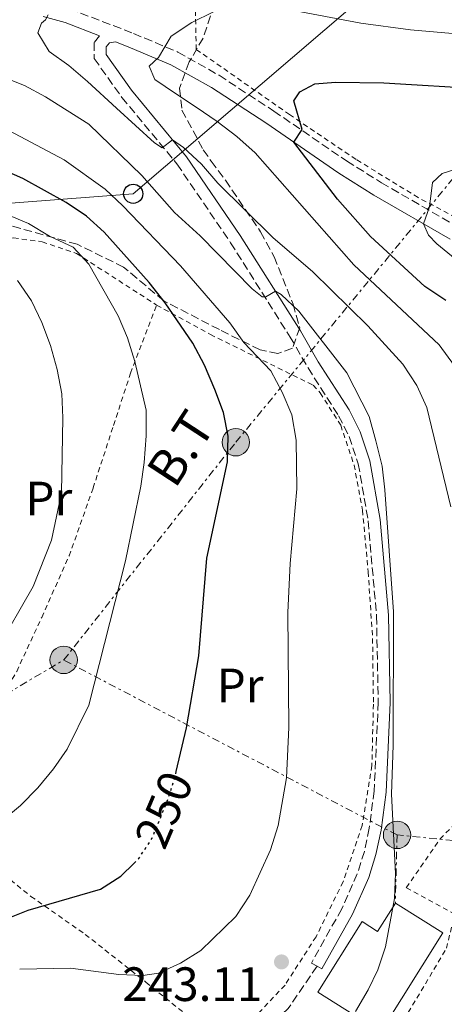
# Model space of a CAD drawing. Units: metres. Extents: x 599847 to 603267, y 4782374 to 4784737.
# Drawn here: x 602487 to 602575, y 4783989 to 4784193 of the extents above; entities that cross this region are included whole.
import ezdxf
from ezdxf.enums import TextEntityAlignment as Align

# ---------------------------------------------------------------- set-up
doc = ezdxf.new("R2010")
doc.units = ezdxf.units.M
doc.header["$MEASUREMENT"] = 0
for name, pattern in [('DGN Style 2', [1.7399219301090239, 1.043953158065414, -0.6959687720436097]), ('DGN Style 3', [2.435890702152634, 1.739921930109024, -0.6959687720436097]), ('DGN Style 5', [1.217945351076317, 0.5219765790327072, -0.6959687720436097]), ('DGN Style 7', [3.4798438602180486, 1.565929737098122, -0.6959687720436097, 0.5219765790327072, -0.6959687720436097])]:
    doc.linetypes.add(name, pattern=pattern)
for name, color, linetype, lineweight in [('Borda', 1, 'Continuous', 13), ('Camino', 7, 'DGN Style 3', 0), ('Cota de curva de nivel directora', 7, 'Continuous', 0), ('Cota de punto acotado terreno', 7, 'Continuous', 0), ('Curva de nivel directora', 30, 'Continuous', 30), ('Curva de nivel directora no vista', 30, 'DGN Style 5', 30), ('Curva de nivel intermedia', 30, 'Continuous', 0), ('Etiqueta de uso rústico', 92, 'Continuous', 0), ('Línea de muro de contención', 1, 'Continuous', 13), ('Línea eléctrica', 6, 'DGN Style 7', 0), ('Línea telefónica', 7, 'Continuous', 0), ('Margen derecho', 7, 'Continuous', 0), ('Poste telefónico', 7, 'Continuous', 0), ('Poste tendido eléctrico', 7, 'Continuous', 0), ('Punto acotado terreno (símbolo)', 7, 'Continuous', 0), ('Senda', 7, 'DGN Style 3', 0), ('Tela metálica o alambrada', 7, 'DGN Style 2', 0), ('Tensión línea eléctrica', 7, 'Continuous', 0), ('Valla', 7, 'DGN Style 2', 0), ('Zona arbolada', 92, 'DGN Style 3', 0)]:
    doc.layers.add(name, color=color, linetype=linetype, lineweight=lineweight)
doc.styles.add('Style-Arial', font='arial.ttf')

# ---------------------------------------------------------------- blocks, each defined once
blk = doc.blocks.new('5PATER')
at = {"layer": 'Punto acotado terreno (símbolo)', "linetype": 'Continuous', "lineweight": 0}
h = blk.add_hatch(color=51, dxfattribs=at)
edge = h.paths.add_edge_path()
edge.add_ellipse((0, 0), major_axis=(-0.1095731443231308, -0.1110710700762829), ratio=0.9994222409660317, start_angle=0, end_angle=360)
blk = doc.blocks.new('5PELE')
at = {"layer": 'Valla', "linetype": 'Continuous', "lineweight": 0}
h = blk.add_hatch(color=9, dxfattribs=at)
edge = h.paths.add_edge_path()
edge.add_arc((-2.000000476837158e-05, 0), 0.2850000000000001, 0, 360)
at = {"layer": 'Valla', "color": 252, "linetype": 'Continuous', "lineweight": 0}
blk.add_circle((-2.000000476837158e-05, 0), 0.2850000000000001, dxfattribs=at)
blk = doc.blocks.new('5PTT')
at = {"layer": 'Línea de muro de contención', "color": 7, "linetype": 'Continuous', "lineweight": 30}
blk.add_circle((2.382683753967285e-05, 4.306399822235108e-05), 0.1995000005932858, dxfattribs=at)

msp = doc.modelspace()

# ---------------------------------------------------------------- linework, layer by layer
at = {"layer": 'Borda', "color": 1, "linetype": 'Continuous', "lineweight": 13}
msp.add_polyline3d([(602565.1200000001, 4784009.609999999, 243.4900000000052), (602574.9600000001, 4784003.449999999, 241.2200000000012), (602562.0700000003, 4783982.859999999, 241.2200000000012), (602548.9900000002, 4783991.050000001, 246.9799999999959), (602558.1900000004, 4784005.75, 246.9799999999959), (602561.4299999997, 4784003.720000001, 248.2299999999959)], close=True, dxfattribs=at)
at = {"layer": 'Borda', "color": 23, "linetype": 'Continuous', "lineweight": 0}
msp.add_polyline3d([(602562.0700000003, 4783982.859999999, 241.2200000000012), (602548.9900000002, 4783991.050000001, 246.9799999999959), (602558.1900000004, 4784005.75, 246.9799999999959), (602561.4299999997, 4784003.720000001, 248.2299999999959), (602565.1200000001, 4784009.609999999, 243.4900000000052), (602574.9600000001, 4784003.449999999, 241.2200000000012), (602562.0700000003, 4783982.859999999, 241.2200000000012)], dxfattribs=at)
at = {"layer": 'Camino', "color": 7, "linetype": 'DGN Style 3', "lineweight": 0, "elevation": 241.3300000000018, "flags": 128}
msp.add_lwpolyline([(602549.8399999995, 4783995.910000001), (602548.8299999969, 4783996.480000001)], dxfattribs=at)
at = {"layer": 'Camino', "color": 7, "linetype": 'DGN Style 3', "lineweight": 0}
for points in [[(602497.3500000007, 4784195.62, 233.8399999999965), (602510.659999999, 4784190.500000002, 231.6000000000058), (602519.8500000001, 4784186.619999999, 229.100000000006), (602528.4399999998, 4784181.790000001, 227.3699999999955), (602539.8099999981, 4784174.360000002, 226.0099999999948), (602554.9899999971, 4784163.970000002, 223.1399999999994), (602562.2100000011, 4784159.45, 221.8099999999977), (602577.7399999967, 4784150.470000002, 219.0000000000001)], [(602503.6099999992, 4784190.000000001, 232.2100000000064), (602502.4899999973, 4784188.619999999, 232.3899999999993), (602502.4699999993, 4784185.290000001, 232.7899999999935), (602508.2399999984, 4784177.180000001, 233.5800000000016), (602519.6999999981, 4784163.34, 235.449999999997), (602530.8599999984, 4784146.949999999, 238.1499999999941), (602543.239999999, 4784127.34, 241.3000000000028), (602546.9499999994, 4784120.930000002, 241.7799999999989), (602553.3099999984, 4784110.949999999, 241.4400000000023), (602555.5100000001, 4784106.630000001, 241.1699999999983), (602557.3999999989, 4784101, 240.8800000000046), (602559.4699999986, 4784089.100000001, 240.5099999999947), (602561.1999999987, 4784069.320000002, 239.9900000000054), (602561.5699999997, 4784051.390000001, 239.9199999999984), (602560.7100000014, 4784032.930000001, 240.020000000004), (602559.69, 4784025.17, 240.1699999999983), (602558.6700000007, 4784020.370000001, 240.2200000000012), (602557.2100000011, 4784015.720000002, 240.2799999999988), (602553.9699999979, 4784008.420000002, 240.5399999999936), (602547.6600000003, 4783997.130000002, 241.3300000000018), (602548.8299999969, 4783996.480000001, 241.3300000000018)]]:
    msp.add_polyline3d(points, dxfattribs=at)
at = {"layer": 'Curva de nivel directora', "color": 30, "linetype": 'Continuous', "lineweight": 30, "flags": 128}
for points, elevation in [([(602519.5499999983, 4784036.960000004), (602521.6799999984, 4784046.060000001), (602524.26, 4784061.02), (602525.9000000008, 4784081.330000001), (602530.199999999, 4784101.420000001), (602530.3399999997, 4784106.74), (602529.3699999996, 4784111.650000001), (602527.5999999995, 4784116.4), (602525.4200000003, 4784121.480000001), (602522.9799999993, 4784126.100000001), (602517.2399999994, 4784134.470000003), (602513.9400000002, 4784138.699999999), (602504.5700000003, 4784149.180000001), (602500.8499999989, 4784152.51), (602496.6499999989, 4784155.350000001), (602487.6199999988, 4784160.300000002), (602483.05, 4784162.330000001), (602458.1700000003, 4784169.940000001), (602453.6699999986, 4784172.11), (602449.2999999988, 4784174.940000001), (602445.5599999994, 4784178.470000002), (602442.3899999999, 4784182.340000001), (602430.5599999991, 4784198.350000001)], 250), ([(602575.6400000001, 4784134.970000001), (602571.2599999993, 4784137.890000002), (602559.9200000003, 4784148.27), (602553.0699999994, 4784156.010000001), (602543.99, 4784167.87), (602545.7099999988, 4784170.520000001), (602543.980000001, 4784176.470000002), (602545.2399999995, 4784178.350000001), (602548.3499999986, 4784179.980000001), (602552.6899999994, 4784180.369999999), (602562.7199999986, 4784180.210000001), (602583.4400000009, 4784178.95)], 225), ([(602483.8700000005, 4784006.180000001), (602488.7299999996, 4784008.11), (602503.7900000003, 4784012.529999999), (602508.0300000004, 4784015.180000001), (602510.7799999998, 4784017.910000003)], 250)]:
    msp.add_lwpolyline(points, dxfattribs=dict(at, elevation=elevation))
at = {"layer": 'Curva de nivel directora no vista', "color": 30, "linetype": 'DGN Style 5', "lineweight": 30, "elevation": 250, "flags": 128}
msp.add_lwpolyline([(602510.7799999998, 4784017.910000003), (602511.79, 4784018.910000001), (602514.5199999991, 4784023.100000001), (602517.6900000009, 4784030.830000001), (602519.230000001, 4784035.59), (602519.5499999983, 4784036.960000004)], dxfattribs=at)
at = {"layer": 'Curva de nivel intermedia', "color": 30, "linetype": 'Continuous', "lineweight": 0, "flags": 128}
for points, elevation in [([(602576.6600000017, 4784092.050000001), (602571.6900000006, 4784112.71), (602569.5800000007, 4784117.25), (602566.6600000014, 4784121.720000001), (602559.4200000018, 4784129.689999999), (602547.9599999997, 4784140.880000001), (602539.6100000013, 4784148.070000002), (602528.2200000008, 4784159.329999999), (602524.8300000001, 4784163.33), (602521.0200000014, 4784166.75), (602518.7600000015, 4784168.390000001), (602516.5900000011, 4784166.690000001), (602515.030000001, 4784167.73), (602507.1299999997, 4784174.970000002), (602501.0600000012, 4784180.499999999), (602497.2000000009, 4784183.82), (602493.1300000007, 4784186.76), (602490.7400000013, 4784190.62), (602491.5199999991, 4784192.600000001), (602492.3200000017, 4784193.32), (602492.9200000007, 4784194.390000001)], 235), ([(602577.4400000017, 4784121.369999999), (602574.2000000007, 4784125.719999999), (602556.4800000002, 4784142.389999999), (602535.9400000012, 4784165.640000001), (602532.1400000014, 4784169.039999999), (602528.0300000008, 4784172.15), (602523.7000000012, 4784175.17), (602519.3800000006, 4784178), (602515.0800000002, 4784180.880000001), (602513.9300000013, 4784183.720000001), (602515.8500000013, 4784185.52), (602518.4700000009, 4784189.9), (602522.7699999993, 4784192.759999999), (602527.3100000012, 4784194.970000001)], 230.0000000000002), ([(602542.9200000016, 4784195.449999998), (602557.9300000009, 4784192.66), (602568.2900000009, 4784191.259999999), (602589.7400000019, 4784189.350000001), (602605.4800000021, 4784188.98), (602624.4200000007, 4784190.230000001), (602629.3800000006, 4784189.619999998), (602634.64, 4784188.029999999), (602639.1799999997, 4784185.96), (602643.8199999998, 4784183.369999999), (602661.9000000004, 4784171.130000002), (602687.4700000007, 4784152.17), (602696.6300000005, 4784145.769999999), (602700.930000001, 4784143.220000001), (602710.490000001, 4784138.380000002), (602715.1500000012, 4784136.570000002), (602741.4800000016, 4784129.98), (602758.1200000005, 4784127.449999999), (602779.6699999997, 4784125.819999999)], 230.0000000000002), ([(602556.7999999998, 4783987.070000002), (602559.4700000009, 4783991.57), (602561.5000000005, 4783995.75), (602563.0899999996, 4784000.490000002), (602564.9600000004, 4784010.58), (602565.1700000007, 4784015.76), (602564.3000000011, 4784032.269999999), (602564.6800000012, 4784042.449999999), (602564.7000000011, 4784070.189999999), (602562.9600000001, 4784095.56), (602562.3499999997, 4784100.52), (602561.0399999999, 4784105.789999999), (602559.680000001, 4784110.789999999), (602555.0300000019, 4784119.900000001), (602545.0700000018, 4784132.730000001), (602541.3400000012, 4784136.220000001), (602540.1600000011, 4784136.910000001), (602538.2000000009, 4784135.720000001), (602537.4000000008, 4784135.699999999), (602535.3700000012, 4784137.390000002), (602524.4900000002, 4784148.399999999), (602519.1799999995, 4784153.239999998), (602512.4100000013, 4784160.98), (602501.3700000017, 4784171.649999999), (602492.3700000007, 4784177.31), (602487.9699999996, 4784179.67), (602478.5100000004, 4784183.439999999)], 240), ([(602486.9800000017, 4783995.83), (602497.5600000008, 4783996.099999999), (602507.6200000015, 4783994.769999999), (602512.6100000005, 4783994.519999999), (602515.8700000015, 4783995.050000001), (602520.4400000002, 4783997.09), (602524.6900000015, 4783999.74), (602531.92, 4784006.850000001), (602534.8500000003, 4784011.230000001), (602539.1399999997, 4784020.699999999), (602540.7500000012, 4784025.769999999), (602542.5100000004, 4784035.65), (602542.990000001, 4784046.119999997), (602542.7400000006, 4784070.079999999), (602543.2500000001, 4784080.24), (602544.6500000015, 4784095.77), (602544.5100000009, 4784105.869999998), (602543.5800000011, 4784111.13), (602541.5600000004, 4784115.88), (602539.2200000001, 4784120.300000001), (602533.620000001, 4784126.199999999), (602530.7199999997, 4784130.27), (602520.4600000002, 4784142.13), (602508.4200000016, 4784154.67), (602504.7600000004, 4784158.09), (602496.2000000018, 4784164.17), (602482.4199999997, 4784171.480000001)], 245.0000000000002), ([(602573.7400000002, 4784146.759999999), (602572.0199999993, 4784148.560000001), (602570.9599999997, 4784150.92), (602572.2400000005, 4784154.439999999), (602572.8600000018, 4784159.509999999), (602574.8900000014, 4784161.350000001), (602579.6500000001, 4784162.880000001)], 220.0000000000002), ([(602467.110000001, 4784013.359999998), (602487.1300000015, 4784029.929999998), (602490.7600000014, 4784033.560000001), (602493.9900000013, 4784037.499999999), (602496.8300000001, 4784041.619999998), (602501.3400000005, 4784050.769999999), (602508.9600000002, 4784080.800000001), (602512.150000002, 4784096.310000001), (602512.9000000008, 4784101.250000001), (602513.3200000012, 4784106.81), (602513.2600000007, 4784112.119999998), (602510.9100000015, 4784122.230000001), (602509.3800000005, 4784127.160000001), (602507.4600000004, 4784131.779999998), (602501.3499999995, 4784142.53), (602498.0800000017, 4784146.01), (602493.1700000009, 4784148.359999999), (602488.7899999999, 4784150.979999999), (602474.9100000019, 4784156.810000001)], 255.0000000000001), ([(602581.730000001, 4784140.189999999), (602573.7400000002, 4784146.759999999)], 220.0000000000002), ([(602495.680000001, 4784094.909999999), (602495.9500000015, 4784110.509999999), (602495.7500000005, 4784115.560000001), (602494.7800000003, 4784120.619999998), (602493.4100000003, 4784125.580000001), (602491.5900000007, 4784130.390000001), (602489.4100000013, 4784134.91), (602486.5300000003, 4784139.079999999)], 260), ([(602314.1700000009, 4784085.869999998), (602320.6200000016, 4784081.909999999), (602329.4999999999, 4784077.050000001), (602343.5400000013, 4784070.990000002), (602348.1700000003, 4784068.579999999), (602362.1, 4784059.279999998), (602371.120000001, 4784053.999999999), (602385.5800000007, 4784047.899999999), (602395.3100000003, 4784044.449999998), (602419.6800000004, 4784037.4), (602429.8300000003, 4784033.730000001), (602434.7700000001, 4784032.939999999), (602439.7900000003, 4784033.009999998), (602444.9700000016, 4784033.720000002), (602449.9900000016, 4784034.859999999), (602457.1800000002, 4784037.3), (602461.8300000015, 4784039.74), (602466.0200000001, 4784042.590000001), (602473.4000000008, 4784049.54), (602476.5099999999, 4784053.529999999), (602482.1300000014, 4784062.289999999), (602489.7900000013, 4784075.45), (602493.5800000001, 4784085.119999999), (602495.680000001, 4784094.909999999)], 260)]:
    msp.add_lwpolyline(points, dxfattribs=dict(at, elevation=elevation))
at = {"layer": 'Línea eléctrica', "color": 6, "linetype": 'DGN Style 7', "lineweight": 0, "extrusion": (0.03261537683446267, 0.0194294825454323, 0.9992791063571593), "elevation": 112859.3267719432, "flags": 128}
msp.add_lwpolyline([(3801696.930394816, -2963822.762131478), (3801696.930394815, -2963882.028757838)], dxfattribs=at)
at = {"layer": 'Línea eléctrica', "color": 6, "linetype": 'DGN Style 7', "lineweight": 0, "extrusion": (0.1899370977442107, -0.09970738907330573, 0.9767201930259714), "elevation": -362318.7076902315, "flags": 128}
msp.add_lwpolyline([(4515924.35964907, 1650794.070367478), (4515924.359649071, 1650874.250387434)], dxfattribs=at)
at = {"layer": 'Línea eléctrica', "color": 6, "linetype": 'DGN Style 7', "lineweight": 0, "extrusion": (0.0001219428116169447, 0.004936941878482048, 0.9999878057930702), "elevation": 23931.78294982859, "flags": 128}
msp.add_lwpolyline([(602565.4362702408, 4783963.931255325), (602565.0862617109, 4783949.761082638)], dxfattribs=at)
at = {"layer": 'Línea eléctrica', "color": 6, "linetype": 'DGN Style 7', "lineweight": 0}
for points in [[(602496.1299999986, 4784060.180000001, 257.0599999999977), (602531.9299999995, 4784105.460000001, 249.429999999993), (602618.7800000019, 4784210.939999999, 238.4499999999971), (602657.5100000009, 4784260.24, 252.2700000000041), (602674.2078404715, 4784284.056755175, 260.0761000000057), (602693.9600000001, 4784312.230000001, 269.3099999999977)], [(602786.8899999999, 4784000.960000002, 204.7700000000041), (602763.8000000004, 4784003.55, 200.0399999999936), (602667.2100000016, 4784013.470000001, 207.429999999993), (602565.4699999985, 4784023.779999998, 239.8600000000006)]]:
    msp.add_polyline3d(points, dxfattribs=at)
at = {"layer": 'Línea telefónica', "color": 7, "linetype": 'Continuous', "lineweight": 0}
msp.add_polyline3d([(602063.4800000002, 4784002.189999999, 281.0800000000018), (602073.0700000013, 4784007.040000002, 280.3899999999995), (602073.4405530326, 4784007.303735657, 280.3411999999953), (602256.7899999998, 4784137.8, 256.1900000000023), (602510.6000000014, 4784157.149999999, 242.7100000000064), (602643.6339889665, 4784271.0755481, 259.3274999999995), (602666.5499999999, 4784290.699999999, 262.1900000000023)], dxfattribs=at)
at = {"layer": 'Margen derecho', "color": 7, "linetype": 'Continuous', "lineweight": 0}
for points in [[(602491.8700000001, 4784193.99, 235.1300000000047), (602496.4200000009, 4784192.760000002, 233.8399999999965), (602503.6099999992, 4784190.000000001, 232.2100000000064)], [(602576.4999999985, 4784147.730000001, 218.9600000000063), (602560.6599999999, 4784156.880000002, 221.8099999999977), (602553.350000001, 4784161.460000002, 223.1399999999994), (602538.1499999972, 4784171.869999999, 226.0099999999948), (602526.8799999974, 4784179.230000001, 227.3699999999955), (602518.3900000005, 4784183.980000001, 229.1300000000046), (602509.5399999992, 4784187.720000001, 231.6000000000058), (602506.8900000005, 4784188.74, 231.9700000000011), (602505.6499999977, 4784188.53, 232.1100000000005), (602504.9799999994, 4784187.720000001, 232.3899999999993), (602504.9799999994, 4784186.08, 232.7899999999935), (602510.2199999987, 4784178.699999999, 233.5800000000016), (602521.7099999997, 4784164.83, 235.449999999997), (602532.87, 4784148.450000001, 238.1300000000046), (602545.3899999993, 4784128.630000002, 241.3000000000028), (602549.0799999973, 4784122.220000001, 241.7799999999989), (602555.480000001, 4784112.200000001, 241.4400000000023), (602557.8199999991, 4784107.600000001, 241.1699999999983), (602559.8299999986, 4784101.619999999, 240.8800000000046), (602561.9499999997, 4784089.42, 240.5099999999947), (602563.6999999998, 4784069.460000002, 239.9900000000054), (602564.0700000009, 4784051.359999999, 239.9199999999984), (602563.2100000003, 4784032.7, 240.020000000004), (602562.1599999998, 4784024.74, 240.1699999999983), (602561.0899999992, 4784019.74, 240.2200000000012), (602559.6000000006, 4784014.960000002, 240.2799999999988), (602556.2099999997, 4784007.300000002, 240.5399999999936), (602549.8399999995, 4783995.910000001, 241.3300000000018)]]:
    msp.add_polyline3d(points, dxfattribs=at)
at = {"layer": 'Senda', "color": 7, "linetype": 'DGN Style 3', "lineweight": 0}
msp.add_polyline3d([(602548.8299999969, 4783996.480000001, 241.3300000000018), (602542.8500000001, 4783987.699999999, 241.6100000000006), (602533.0699999989, 4783978.61, 241.8800000000048), (602516.1999999977, 4783971.740000002, 241.6100000000006), (602500.6200000008, 4783968.670000001, 240), (602482.3399999993, 4783957.190000001, 235.0000000000001), (602464.260000001, 4783952.130000001, 230.0000000000001), (602449.280000001, 4783948.86, 225), (602419.6999999983, 4783937.28, 220.0000000000001), (602397.4400000004, 4783929.220000003, 215), (602378.6999999983, 4783923.25, 209.9999999999999), (602365.0399999992, 4783921.66, 205.0000000000001), (602355.3000000005, 4783921.01, 201.9999999999999)], dxfattribs=at)
at = {"layer": 'Tela metálica o alambrada', "color": 7, "linetype": 'DGN Style 2', "lineweight": 0}
for points in [[(602610.2100000001, 4784150.960000001, 216), (602605.1799999997, 4784149, 215.9400000000023), (602599.5599999996, 4784146.34, 216.3099999999977), (602594.0099999999, 4784145.5, 216.6499999999942), (602589.7300000006, 4784146.289999999, 217.2200000000012), (602582.2699999996, 4784149.800000001, 218.5800000000018), (602569.8700000001, 4784156.359999999, 220.5399999999936), (602556.9400000004, 4784164.289999999, 223.179999999993), (602543.1200000001, 4784173.609999999, 225.820000000007), (602523.7000000002, 4784187.17, 228.7700000000041), (602523.5199999996, 4784196.25, 230.8399999999965), (602522.9699999997, 4784202.91, 232.9100000000035)], [(602414.6900000004, 4784112.119999999, 273.8300000000018), (602423.3499999996, 4784107.529999999, 272.9199999999983), (602434.0599999996, 4784125.960000001, 272.070000000007), (602436.1500000004, 4784129.350000001, 271.6399999999995), (602441.7000000002, 4784127.24, 270.7899999999936), (602444.29, 4784128.51, 269.9700000000012), (602447.3200000003, 4784135.609999999, 268.070000000007), (602451.04, 4784144.680000001, 264.570000000007), (602464.3300000001, 4784145.59, 262.2200000000012), (602485.7100000001, 4784147.949999999, 258.0200000000041), (602491.6600000003, 4784147.16, 256.7700000000041), (602498.8099999996, 4784144.74, 255.2599999999948), (602515.4699999997, 4784133.99, 252.0800000000018)], [(602464.7699999996, 4784031.5, 258.6399999999995), (602483.6299999999, 4784053.210000001, 258.9199999999983), (602486.3600000005, 4784057.779999999, 258.8999999999942), (602491.5599999996, 4784069.039999999, 259.179999999993), (602497.2599999999, 4784081.810000001, 259.0099999999948), (602502.25, 4784095.949999999, 258.5), (602506.5099999999, 4784108.970000001, 257.4499999999971), (602510.0199999996, 4784119.810000001, 255.8600000000006), (602515.4699999997, 4784133.99, 252.0800000000018)], [(602515.4699999997, 4784133.99, 252.0800000000018), (602526.6500000004, 4784127.869999999, 248.4499999999971), (602548.0199999996, 4784117.34, 242.4900000000052), (602549.5099999999, 4784115.710000001, 242.2899999999936), (602553.75, 4784108.99, 242.1499999999942), (602556.54, 4784100.720000001, 241.8399999999965), (602558.29, 4784091.359999999, 241.3300000000018), (602559.4800000006, 4784078.539999999, 240.929999999993), (602560.3799999999, 4784064.640000001, 240.7299999999959), (602560.5599999996, 4784050.980000001, 240.9600000000064), (602560.2300000006, 4784038.230000001, 241.3800000000047), (602558.2199999997, 4784025.76, 241.6100000000006), (602554.2400000002, 4784014.029999999, 241.9499999999971), (602548.6200000001, 4784002.609999999, 242.3999999999942), (602542.1799999997, 4783992.550000001, 242.4900000000052), (602531.3499999996, 4783981.08, 242.5500000000029), (602529.2400000002, 4783980.26, 242.6399999999994)], [(602577.4699999997, 4784007.27, 237.2100000000064), (602567.4000000004, 4784012.810000001, 239.2799999999988), (602574.4299999997, 4784022.949999999, 237.8399999999965), (602584.3799999999, 4784033.060000001, 235.2299999999959), (602587.4800000006, 4784036, 234.3899999999994)], [(602464.7699999996, 4784031.5, 258.6399999999995), (602479.6600000003, 4784018.789999999, 254.1300000000047), (602489.3200000003, 4784011, 251.2299999999959), (602500.6200000001, 4784003.100000001, 247.570000000007), (602513.2400000002, 4783993.15, 244.929999999993), (602529.2400000002, 4783980.26, 242.6399999999994)], [(602554.7100000001, 4783976.42, 239), (602564.25, 4783980.869999999, 238.5500000000029), (602575.75, 4784000.199999999, 237.4400000000023), (602577.4699999997, 4784007.27, 237.2100000000064)]]:
    msp.add_polyline3d(points, dxfattribs=at)
at = {"layer": 'Zona arbolada', "color": 92, "linetype": 'DGN Style 3', "lineweight": 0}
for points in [[(602529.7599999999, 4784159.970000001, 243.7400000000052), (602537.0899999999, 4784149.24, 243.8999999999942), (602539.9100000003, 4784144.060000001, 244.4700000000012), (602543.8399999999, 4784134.210000001, 246.6300000000047), (602545.2300000006, 4784129.279999999, 247.7599999999948), (602543.7100000001, 4784125, 249.8099999999977), (602540.6799999997, 4784123.92, 250.6000000000058), (602536.9699999997, 4784124.680000001, 251.5099999999948), (602528.5099999999, 4784128.890000001, 254.929999999993), (602516.9900000002, 4784134.859999999, 255.820000000007), (602508.5899999999, 4784141.9, 257.75), (602498.9199999999, 4784146.640000001, 259.8999999999942), (602481.2400000002, 4784151.609999999, 259.9100000000035), (602476.8399999999, 4784153.99, 259.9100000000035), (602473.4500000002, 4784158.08, 259.6699999999983), (602467.9800000006, 4784166.199999999, 258.7700000000041), (602464.7400000002, 4784170.949999999, 258.7700000000041), (602461.3099999996, 4784174.560000001, 259.2799999999988), (602456.6699999999, 4784178.25, 260.5500000000029), (602452.9299999997, 4784181.880000001, 261.3000000000029), (602445.0700000003, 4784190.41, 262.2799999999988), (602431.9800000006, 4784204.039999999, 262.4799999999959)], [(602526.6600000003, 4784194.140000001, 237.0899999999965), (602525.1500000004, 4784189.539999999, 235.8800000000047), (602522.2400000002, 4784184.57, 235.0899999999965), (602520.2000000002, 4784179.08, 237.0899999999965), (602520.7300000006, 4784174.550000001, 238.4499999999971), (602525.1699999999, 4784166.300000001, 241.8099999999977), (602526.8099999996, 4784163.91, 242.7599999999948), (602529.7599999999, 4784159.970000001, 243.7400000000052), (602537.0899999999, 4784149.24, 243.8999999999942), (602539.9100000003, 4784144.060000001, 244.4700000000012), (602543.8399999999, 4784134.210000001, 246.6300000000047), (602545.2300000006, 4784129.279999999, 247.7599999999948), (602543.7100000001, 4784125, 249.8099999999977), (602540.6799999997, 4784123.92, 250.6000000000058), (602536.9699999997, 4784124.680000001, 251.5099999999948), (602528.5099999999, 4784128.890000001, 254.929999999993), (602516.9900000002, 4784134.859999999, 255.820000000007), (602508.5899999999, 4784141.9, 257.75), (602498.9199999999, 4784146.640000001, 259.8999999999942), (602481.2400000002, 4784151.609999999, 259.9100000000035)], [(602526.6600000003, 4784194.140000001, 237.0899999999965), (602525.1500000004, 4784189.539999999, 235.8800000000047), (602522.2400000002, 4784184.57, 235.0899999999965), (602520.2000000002, 4784179.08, 237.0899999999965), (602520.7300000006, 4784174.550000001, 238.4499999999971), (602525.1699999999, 4784166.300000001, 241.8099999999977), (602526.8099999996, 4784163.91, 242.7599999999948), (602529.7599999999, 4784159.970000001, 243.7400000000052)]]:
    msp.add_polyline3d(points, dxfattribs=at)

# ---------------------------------------------------------------- block references
at = {"layer": 'Poste telefónico', "color": 7, "linetype": 'Continuous', "lineweight": 0, "xscale": 10, "yscale": 10, "zscale": 10}
msp.add_blockref('5PTT', (602510.6000000014, 4784157.149999999, 242.7100000000064), dxfattribs=at)
at = {"layer": 'Poste tendido eléctrico', "color": 7, "linetype": 'Continuous', "lineweight": 0, "xscale": 10, "yscale": 10, "zscale": 10}
for p in [(602531.9299999995, 4784105.460000001, 249.429999999993), (602496.1299999986, 4784060.180000001, 257.0599999999977), (602565.4699999985, 4784023.779999998, 239.8600000000006)]:
    msp.add_blockref('5PELE', p, dxfattribs=at)
at = {"layer": 'Punto acotado terreno (símbolo)', "color": 7, "linetype": 'Continuous', "lineweight": 0, "xscale": 10, "yscale": 10, "zscale": 10}
msp.add_blockref('5PATER', (602541.4400000019, 4783997.370000001, 243.1100000000006), dxfattribs=at)

# ---------------------------------------------------------------- texts
at = {"layer": 'Cota de curva de nivel directora', "color": 7, "linetype": 'Continuous', "lineweight": 0, "style": 'Style-Arial'}
msp.add_text('250', height=7.000000000000002, rotation=66.99999999999999, dxfattribs=at).set_placement((602516.9896580543, 4784029.047234115, 250), align=Align.MIDDLE_CENTER)
at = {"layer": 'Cota de punto acotado terreno', "color": 7, "linetype": 'Continuous', "lineweight": 0, "style": 'Style-Arial'}
msp.add_text('243.11', height=7.000000000000002, dxfattribs=at).set_placement((602508.3000000013, 4783989.24, 243.1100000000006))
at = {"layer": 'Etiqueta de uso rústico', "color": 92, "linetype": 'Continuous', "lineweight": 0, "style": 'Style-Arial'}
for p in [(602493.0454566095, 4784093.750010001, 261.1199999999953), (602532.8254566067, 4784054.87001, 248.4600000000064)]:
    msp.add_text('Pr', height=7.000000000000002, dxfattribs=at).set_placement(p, align=Align.MIDDLE_CENTER)
at = {"layer": 'Tensión línea eléctrica', "color": 7, "linetype": 'Continuous', "lineweight": 0, "style": 'Style-Arial'}
msp.add_text('B.T', height=7.5, rotation=56.81999999999999, dxfattribs=at).set_placement((602523.5840988017, 4784102.158684818, 252.4499999999971), align=Align.CENTER)

doc.saveas('drawing.dxf')
